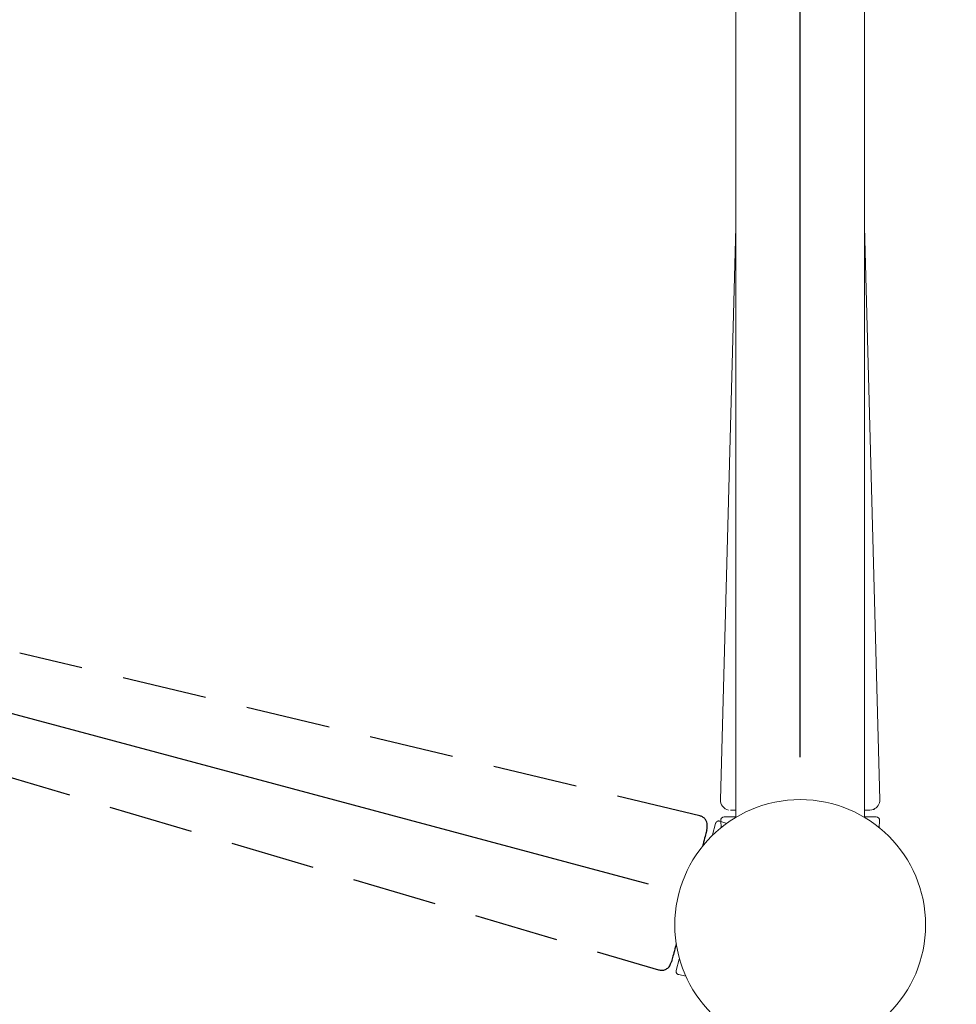
# Model space of a CAD drawing. Units: millimetres. Extents: x -1126 to 210, y -860 to 1079.
# Drawn here: x 145 to 158, y 112 to 127 of the extents above; entities that cross this region are included whole.
import ezdxf

# ---------------------------------------------------------------- set-up
doc = ezdxf.new("R2010")
doc.units = ezdxf.units.MM
doc.linetypes.add('HIDDEN', pattern=[0.375, 0.25, -0.125])
for name, color, linetype in [('A1', 7, 'Continuous'), ('A3', 3, 'HIDDEN'), ('DIM', 6, 'Continuous')]:
    doc.layers.add(name, color=color, linetype=linetype)
doc.styles.add('勝泰-1.5', font='simplex.shx', dxfattribs={"height": 1.5, "bigfont": 'chineset.shx'})
doc.dimstyles.new('比例1／10', dxfattribs={"dimtxt": 1.5, "dimasz": 2, "dimexe": 1.25, "dimexo": 0.625, "dimgap": 0.5, "dimtad": 1, "dimdec": 0, "dimlfac": 10, "dimdsep": 46, "dimtxsty": '勝泰-1.5', "dimcen": 2.5, "dimadec": 0, "dimazin": 0, "dimtfac": 1, "dimtdec": 0, "dimtmove": 0, "dimatfit": 3, "dimfxl": 0, "dimfrac": 1, "dimarcsym": 0})

# ---------------------------------------------------------------- blocks, each defined once
blk = doc.blocks.new('*D760')
at = {"layer": 'Defpoints', "color": 0}
for p in [(119.822, 167.618), (162.795, 48.902), (187.617, 48.902)]:
    blk.add_point(p, dxfattribs=at)
at = {"layer": 'DIM', "color": 0, "lineweight": -2}
for p, q in [((120.447, 167.618), (188.867, 167.618)), ((187.617, 165.618), (187.617, 50.902)), ((163.42, 48.902), (188.867, 48.902))]:
    blk.add_line(p, q, dxfattribs=at)
at = {"layer": 'DIM', "color": 0}
for points in [[(187.951, 165.618), (187.284, 165.618), (187.617, 167.618)], [(187.284, 50.902), (187.951, 50.902), (187.617, 48.902)]]:
    blk.add_solid(points, dxfattribs=at)
at = {"layer": 'DIM', "color": 0, "insert": (185.977, 110.235), "char_height": 1.5, "attachment_point": 5, "rotation": 90, "style": '勝泰-1.5'}
blk.add_mtext('{1600 [63]}', dxfattribs=at)
blk = doc.blocks.new('*D784')
at = {"layer": 'Defpoints', "color": 0}
for p in [(154.612, 144.129), (126.895, 87.096), (151.689, 87.096)]:
    blk.add_point(p, dxfattribs=at)
at = {"layer": 'DIM', "color": 0, "lineweight": -2}
for p, q in [((153.987, 144.129), (125.645, 144.129)), ((126.895, 142.129), (126.895, 89.096)), ((151.064, 87.096), (125.645, 87.096))]:
    blk.add_line(p, q, dxfattribs=at)
at = {"layer": 'DIM', "color": 0}
for points in [[(127.229, 142.129), (126.562, 142.129), (126.895, 144.129)], [(126.562, 89.096), (127.229, 89.096), (126.895, 87.096)]]:
    blk.add_solid(points, dxfattribs=at)
at = {"layer": 'DIM', "color": 0, "insert": (124.645, 115.612), "char_height": 1.5, "attachment_point": 5, "rotation": 90, "style": '勝泰-1.5'}
blk.add_mtext('600 [23{\\H1.000000x;\\S5#8;}] MAX', dxfattribs=at)
blk = doc.blocks.new('*D795')
at = {"layer": 'Defpoints', "color": 0}
for p in [(147.485, 132.126), (156.192, 115.304), (154.556, 113.892), (156.192, 113.454), (156.192, 113.454)]:
    blk.add_point(p, dxfattribs=at)
at = {"layer": 'DIM', "color": 0, "lineweight": -2}
for p, q in [((156.192, 115.929), (156.192, 135.307)), ((153.952, 114.054), (135.084, 119.11))]:
    blk.add_line(p, q, dxfattribs=at)
blk.add_arc((156.192, 113.454), 20.603, 95.5641, 159.4359, dxfattribs=at)
at = {"layer": 'DIM', "color": 0}
for points in [[(154.21, 133.627), (154.178, 134.293), (156.192, 134.057)], [(136.584, 120.793), (137.219, 120.589), (136.291, 118.786)]]:
    blk.add_solid(points, dxfattribs=at)
at = {"layer": 'DIM', "color": 0, "insert": (142.889, 130.791), "char_height": 1.5, "attachment_point": 5, "rotation": 37.5, "style": '勝泰-1.5'}
blk.add_mtext('75%%d', dxfattribs=at)

msp = doc.modelspace()

# ---------------------------------------------------------------- linework, layer by layer
at = {"layer": 'A1', "lineweight": 15, "ltscale": 10}
for p, q in [((155.242, 142.379), (155.242, 115.041)), ((157.142, 115.041), (157.142, 142.379)), ((155.242, 123.755), (155.015, 115.302)), ((157.369, 115.302), (157.142, 123.756)), ((155.165, 115.147), (155.191, 115.147)), ((155.191, 115.147), (155.242, 115.147)), ((157.142, 115.147), (157.193, 115.147)), ((157.193, 115.147), (157.219, 115.147)), ((155.019, 114.995), (155.024, 114.889)), ((155.069, 115.047), (155.242, 115.047)), ((157.142, 115.047), (157.314, 115.047)), ((157.359, 114.889), (157.364, 114.995))]:
    msp.add_line(p, q, dxfattribs=at)
at = {"layer": 'A1', "lineweight": 15, "ltscale": 10, "flags": 128}
msp.add_lwpolyline([(157.219, 115.147), (157.277, 115.159), (157.293, 115.17)], dxfattribs=at)
at = {"layer": 'A1', "lineweight": 15, "ltscale": 10}
msp.add_circle((156.192, 113.454), 1.85, dxfattribs=at)
for centre, radius, start, end in [((155.164, 115.295), 0.148, 176.9697, 258.635), ((157.217, 115.298), 0.15, 292.6204, 2.0883), ((155.069, 114.997), 0.05, 90, 182.6719), ((157.314, 114.997), 0.05, 357.3281, 90)]:
    msp.add_arc(centre, radius, start, end, dxfattribs=at)
at = {"layer": 'A3', "lineweight": 25, "ltscale": 5}
for p, q in [((154.71, 115.064), (144.675, 117.467)), ((144.209, 115.728), (154.101, 112.79))]:
    msp.add_line(p, q, dxfattribs=at)
at = {"layer": 'A3', "linetype": 'Continuous', "lineweight": 25}
for p, q in [((154.721, 115.06), (154.71, 115.064)), ((154.814, 114.854), (154.819, 114.876))]:
    msp.add_line(p, q, dxfattribs=at)
at = {"layer": 'A3', "lineweight": 15, "ltscale": 10}
for p, q in [((155.108, 114.953), (155.007, 114.985)), ((154.898, 114.784), (154.943, 114.951)), ((154.362, 112.782), (154.407, 112.949)), ((154.4, 112.72), (154.503, 112.698))]:
    msp.add_line(p, q, dxfattribs=at)
for centre, start, end in [((154.991, 114.938), 72.3281, 165), ((154.41, 112.769), 165, 257.6719)]:
    msp.add_arc(centre, 0.05, start, end, dxfattribs=at)
at = {"layer": 'A3', "linetype": 'Continuous', "lineweight": 25}
for points, knots in [([(154.819, 114.876), (154.821, 114.953), (154.814, 114.983), (154.788, 115.021), (154.752, 115.05), (154.723, 115.06), (154.709, 115.064)], [0, 0, 0, 0, 0.2500096, 0.5000012, 0.7499841, 1, 1, 1, 1]), ([(154.814, 114.854), (154.813, 114.851), (154.81, 114.84), (154.799, 114.799), (154.791, 114.769), (154.772, 114.698), (154.761, 114.657), (154.749, 114.612)], [0, 0, 0, 0, 0.25, 0.25, 0.5, 0.5, 0.7286427, 0.7286427, 0.7286427, 0.7286427]), ([(154.363, 113.173), (154.35, 113.123), (154.338, 113.08), (154.318, 113.006), (154.31, 112.976), (154.3, 112.935), (154.296, 112.924), (154.296, 112.921)], [0.2555135, 0.2555135, 0.2555135, 0.2555135, 0.5, 0.5, 0.75, 0.75, 1, 1, 1, 1]), ([(154.1, 112.791), (154.117, 112.788), (154.152, 112.781), (154.204, 112.794), (154.25, 112.822), (154.269, 112.852), (154.296, 112.921)], [0, 0, 0, 0, 0.2501693, 0.5002599, 0.7502208, 1, 1, 1, 1])]:
    msp.add_open_spline(points, degree=3, knots=knots, dxfattribs=at)

# ---------------------------------------------------------------- dimensions: what is measured, and where the dimension line sits
at = {"layer": 'DIM'}
dim = msp.add_linear_dim(base=(187.617, 48.902), p1=(119.822, 167.618), p2=(162.795, 48.902), angle=90, text='{1600 [63]}', dimstyle='比例1／10', override={"dimlfac": 10, "dimtolj": 0}, dxfattribs=at)
dim.commit()
dim.dimension.update_dxf_attribs({"geometry": '*D760', "text_midpoint": (187.617, 110.235), "dimtype": 160})
dim = msp.add_linear_dim(base=(126.895, 87.096), p1=(154.612, 144.129), p2=(151.689, 87.096), angle=90, text='600 [23{\\H1.000000x;\\S5#8;}] MAX', dimstyle='比例1／10', override={"dimlfac": 10}, dxfattribs=at)
dim.commit()
dim.dimension.update_dxf_attribs({"geometry": '*D784', "text_midpoint": (124.645, 115.612)})
dim = msp.add_angular_dim_2l(base=(147.485, 132.126), line1=((156.192, 113.454), (154.556, 113.892)), line2=((156.192, 113.454), (156.192, 115.304)), dimstyle='比例1／10', dxfattribs=at)
dim.commit()
dim.dimension.update_dxf_attribs({"geometry": '*D795', "text_midpoint": (142.889, 130.791)})

doc.saveas('drawing.dxf')
